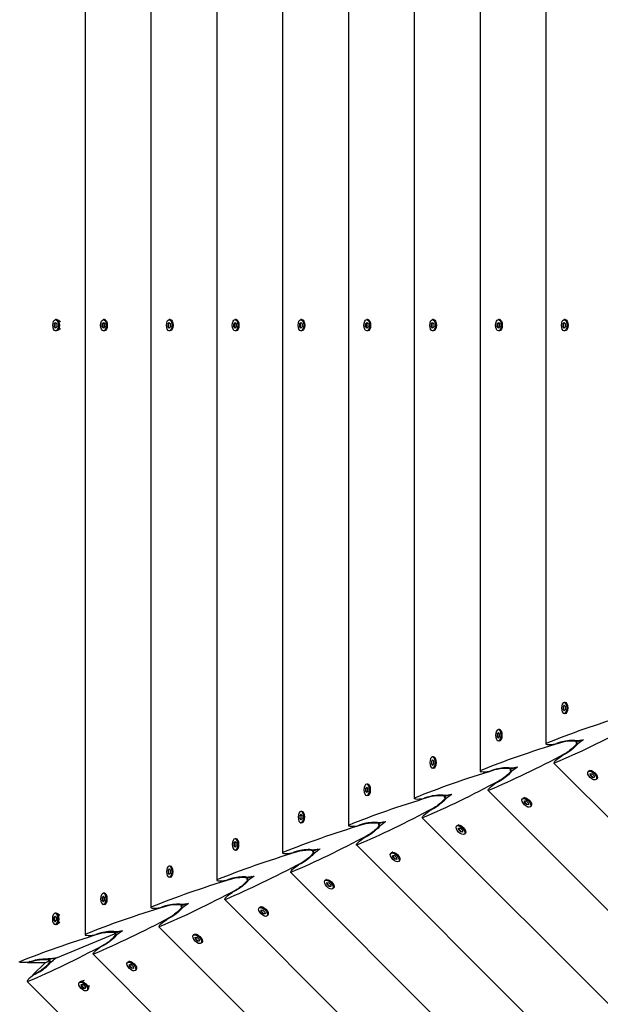
# Model space of a CAD drawing. Units: millimetres. Extents: x -11139 to 14562, y -11456 to 6364.
# Drawn here: x -2597 to -2117, y -4476 to -3663 of the extents above; entities that cross this region are included whole.
import ezdxf

# ---------------------------------------------------------------- set-up
doc = ezdxf.new("R2010")
doc.units = ezdxf.units.MM
doc.header["$LTSCALE"] = 20
doc.layers.add('2d', color=230, linetype='Continuous')
doc.layers.add('AS-Free_Space_Hatch', color=31, linetype='Continuous')

msp = doc.modelspace()

# ---------------------------------------------------------------- hatches: boundary and pattern name
at = {"layer": 'AS-Free_Space_Hatch'}
h = msp.add_hatch(dxfattribs=at)
h.set_pattern_fill('ANSI31', color=256, scale=100)
h.set_pattern_definition([(187.5045, (-6093.53, -6656.65), (41.4667, -314.7805), [])])
edge = h.paths.add_edge_path()
edge.add_arc((-3389.14, -2061.33), 500, 0, 360)
edge = h.paths.add_edge_path()
edge.add_arc((2811.5, -1270), 500, 0, 360)
edge = h.paths.add_edge_path()
edge.add_line((5521.04, -4269.02), (4315.41, -2141.24))
edge.add_line((4315.41, -2141.24), (5185.45, -1648.26))
edge.add_line((5185.45, -1648.26), (6055.49, -1155.28))
edge.add_line((6055.49, -1155.28), (7261.12, -3283.06))
edge.add_arc((6391.08, -3776.04), 1000, 0, 29.53663, ccw=False)
edge.add_arc((6391.08, -3776.04), 1000, -150.46337, 0, ccw=False)
edge = h.paths.add_edge_path()
edge.add_line((11989.07, -3997.86), (9990.06, -2845.2))
edge.add_line((9990.06, -2845.2), (10990.7, -1112.05))
edge.add_line((10990.7, -1112.05), (12988.6, -2265.54))
edge.add_arc((12488.6, -3131.56), 1000, 0, 60, ccw=False)
edge.add_arc((12488.6, -3131.56), 1000, 240.03146, 360, ccw=False)
edge = h.paths.add_edge_path()
edge.add_line((-6093.53, -6656.65), (-7310.93, -8243.45))
edge.add_line((-7310.93, -8243.45), (-9695.62, -6413.91))
edge.add_arc((-9086.92, -5620.51), 1000, 180, 232.50449, ccw=False)
edge.add_arc((-9086.92, -5620.51), 1000, 52.50449, 180, ccw=False)
edge.add_line((-8478.22, -4827.11), (-6093.53, -6656.65))

# ---------------------------------------------------------------- linework, layer by layer
at = {"layer": '2d'}
for p, q in [((-2542.72, -3412.22), (-2542.72, -4418.71)), ((-2488.35, -3434.74), (-2488.34, -4396.19)), ((-2433.97, -3457.27), (-2433.97, -4373.67)), ((-2379.6, -3479.79), (-2379.59, -4351.14)), ((-2325.22, -3502.31), (-2325.22, -4328.62)), ((-2270.85, -3524.83), (-2270.84, -4306.1)), ((-2216.47, -3547.36), (-2216.47, -4283.57)), ((-2162.1, -3569.88), (-2162.09, -4261.05)), ((-2568.11, -3914.3), (-2567.11, -3913.14)), ((-2568.11, -3916.63), (-2568.11, -3914.3)), ((-2568.11, -3914.3), (-2567.67, -3914.3)), ((-2567.11, -3917.79), (-2568.11, -3916.63)), ((-2568.11, -3916.63), (-2567.67, -3916.63)), ((-2566.89, -3913.4), (-2567.67, -3914.3)), ((-2567.67, -3914.3), (-2567.67, -3916.63)), ((-2567.67, -3916.63), (-2566.89, -3917.54)), ((-2566.24, -3910.82), (-2567.11, -3910.82)), ((-2567.11, -3913.14), (-2566.11, -3914.3)), ((-2566.11, -3916.63), (-2567.11, -3917.79)), ((-2566.11, -3914.3), (-2566.11, -3916.63)), ((-2563.12, -3912.61), (-2565.53, -3911.04)), ((-2563.12, -3918.32), (-2565.53, -3919.89)), ((-2528.59, -3914.3), (-2527.59, -3913.14)), ((-2528.59, -3916.63), (-2528.59, -3914.3)), ((-2528.59, -3916.63), (-2528.59, -3914.3)), ((-2528.59, -3914.3), (-2528.15, -3914.3)), ((-2527.59, -3917.79), (-2528.59, -3916.63)), ((-2528.59, -3916.63), (-2528.15, -3916.63)), ((-2527.37, -3913.4), (-2528.15, -3914.3)), ((-2528.15, -3914.3), (-2528.15, -3916.63)), ((-2528.15, -3916.63), (-2527.37, -3917.54)), ((-2526.72, -3910.82), (-2527.59, -3910.82)), ((-2527.59, -3913.14), (-2526.59, -3914.3)), ((-2526.59, -3916.63), (-2527.59, -3917.79)), ((-2526.59, -3914.3), (-2526.59, -3916.63)), ((-2525.65, -3911.28), (-2526.02, -3911.04)), ((-2474.21, -3914.3), (-2473.22, -3913.14)), ((-2474.21, -3916.63), (-2474.21, -3914.3)), ((-2474.21, -3914.3), (-2473.78, -3914.3)), ((-2473.22, -3917.79), (-2474.21, -3916.63)), ((-2474.21, -3916.63), (-2473.78, -3916.63)), ((-2473, -3913.39), (-2473.78, -3914.3)), ((-2473.78, -3914.3), (-2473.78, -3916.63)), ((-2473.78, -3916.63), (-2473, -3917.54)), ((-2472.35, -3910.82), (-2473.22, -3910.82)), ((-2473.22, -3913.14), (-2472.22, -3914.3)), ((-2472.22, -3916.63), (-2473.22, -3917.79)), ((-2472.22, -3914.3), (-2472.22, -3916.63)), ((-2471.28, -3911.28), (-2471.64, -3911.04)), ((-2419.84, -3914.3), (-2418.84, -3913.14)), ((-2419.84, -3916.63), (-2419.84, -3914.3)), ((-2419.84, -3914.3), (-2419.4, -3914.3)), ((-2419.84, -3916.63), (-2419.4, -3916.63)), ((-2418.84, -3917.79), (-2419.84, -3916.63)), ((-2418.62, -3913.39), (-2419.4, -3914.3)), ((-2419.4, -3914.3), (-2419.4, -3916.63)), ((-2419.4, -3916.63), (-2418.62, -3917.54)), ((-2417.97, -3910.82), (-2418.84, -3910.82)), ((-2418.84, -3913.14), (-2417.84, -3914.3)), ((-2417.84, -3916.63), (-2418.84, -3917.79)), ((-2417.84, -3914.3), (-2417.84, -3916.63)), ((-2416.9, -3911.28), (-2417.27, -3911.04)), ((-2365.46, -3914.3), (-2364.47, -3913.14)), ((-2365.46, -3916.63), (-2365.46, -3914.3)), ((-2365.46, -3914.3), (-2365.03, -3914.3)), ((-2364.47, -3917.79), (-2365.46, -3916.63)), ((-2365.46, -3916.63), (-2365.03, -3916.63)), ((-2364.25, -3913.39), (-2365.03, -3914.3)), ((-2365.03, -3914.3), (-2365.03, -3916.63)), ((-2365.03, -3916.63), (-2364.25, -3917.54)), ((-2363.6, -3910.82), (-2364.47, -3910.82)), ((-2364.47, -3913.14), (-2363.47, -3914.3)), ((-2363.47, -3916.63), (-2364.47, -3917.79)), ((-2363.47, -3914.3), (-2363.47, -3916.63)), ((-2362.53, -3911.28), (-2362.89, -3911.04)), ((-2311.09, -3914.3), (-2310.09, -3913.14)), ((-2311.09, -3916.63), (-2311.09, -3914.3)), ((-2311.09, -3914.3), (-2310.65, -3914.3)), ((-2311.09, -3914.3), (-2310.65, -3914.3)), ((-2310.09, -3917.79), (-2311.09, -3916.63)), ((-2311.09, -3916.63), (-2310.65, -3916.63)), ((-2309.87, -3913.39), (-2310.65, -3914.3)), ((-2310.65, -3914.3), (-2310.65, -3916.63)), ((-2310.65, -3916.63), (-2309.87, -3917.54)), ((-2309.22, -3910.82), (-2310.09, -3910.82)), ((-2309.22, -3910.82), (-2310.09, -3910.82)), ((-2310.09, -3913.14), (-2309.09, -3914.3)), ((-2309.09, -3916.63), (-2310.09, -3917.79)), ((-2309.09, -3914.3), (-2309.09, -3916.63)), ((-2308.15, -3911.28), (-2308.52, -3911.04)), ((-2256.71, -3914.3), (-2255.71, -3913.14)), ((-2256.71, -3916.63), (-2256.71, -3914.3)), ((-2256.71, -3914.3), (-2256.28, -3914.3)), ((-2255.71, -3917.79), (-2256.71, -3916.63)), ((-2256.71, -3916.63), (-2256.28, -3916.63)), ((-2255.5, -3913.39), (-2256.28, -3914.3)), ((-2256.28, -3914.3), (-2256.28, -3916.63)), ((-2256.28, -3916.63), (-2255.5, -3917.54)), ((-2254.85, -3910.82), (-2255.71, -3910.82)), ((-2255.71, -3913.14), (-2254.72, -3914.3)), ((-2254.72, -3916.63), (-2255.71, -3917.79)), ((-2254.72, -3914.3), (-2254.72, -3916.63)), ((-2253.78, -3911.28), (-2254.14, -3911.04)), ((-2202.34, -3914.3), (-2201.34, -3913.14)), ((-2202.34, -3916.63), (-2202.34, -3914.3)), ((-2202.34, -3914.3), (-2201.9, -3914.3)), ((-2201.34, -3917.79), (-2202.34, -3916.63)), ((-2202.34, -3916.63), (-2201.9, -3916.63)), ((-2201.12, -3913.39), (-2201.9, -3914.3)), ((-2201.9, -3914.3), (-2201.9, -3916.63)), ((-2201.9, -3916.63), (-2201.12, -3917.54)), ((-2200.47, -3910.81), (-2201.34, -3910.81)), ((-2201.34, -3913.14), (-2200.34, -3914.3)), ((-2200.34, -3916.63), (-2201.34, -3917.79)), ((-2200.34, -3914.3), (-2200.34, -3916.63)), ((-2199.4, -3911.28), (-2199.77, -3911.04)), ((-2147.96, -3914.3), (-2146.96, -3913.14)), ((-2147.96, -3916.63), (-2147.96, -3914.3)), ((-2147.96, -3914.3), (-2147.53, -3914.3)), ((-2146.96, -3917.79), (-2147.96, -3916.63)), ((-2147.96, -3916.63), (-2147.53, -3916.63)), ((-2146.75, -3913.39), (-2147.53, -3914.3)), ((-2147.53, -3914.3), (-2147.53, -3916.63)), ((-2147.53, -3916.63), (-2146.75, -3917.54)), ((-2146.1, -3910.81), (-2146.96, -3910.81)), ((-2146.96, -3913.14), (-2145.97, -3914.3)), ((-2145.97, -3916.63), (-2146.96, -3917.79)), ((-2145.97, -3914.3), (-2145.97, -3916.63)), ((-2145.03, -3911.27), (-2145.39, -3911.04)), ((-2566.24, -3920.12), (-2567.11, -3920.12)), ((-2526.72, -3920.12), (-2527.59, -3920.12)), ((-2525.65, -3919.66), (-2526.02, -3919.89)), ((-2472.35, -3920.12), (-2473.22, -3920.12)), ((-2471.28, -3919.66), (-2471.64, -3919.89)), ((-2417.97, -3920.12), (-2418.84, -3920.12)), ((-2416.9, -3919.66), (-2417.27, -3919.89)), ((-2363.6, -3920.12), (-2364.47, -3920.12)), ((-2362.53, -3919.66), (-2362.89, -3919.89)), ((-2309.22, -3920.12), (-2310.09, -3920.12)), ((-2308.15, -3919.66), (-2308.52, -3919.89)), ((-2254.85, -3920.12), (-2255.71, -3920.12)), ((-2253.78, -3919.65), (-2254.14, -3919.89)), ((-2200.47, -3920.11), (-2201.34, -3920.11)), ((-2199.4, -3919.65), (-2199.77, -3919.89)), ((-2146.1, -3920.11), (-2146.96, -3920.11)), ((-2145.03, -3919.65), (-2145.39, -3919.89)), ((-2146.09, -4226.81), (-2146.96, -4226.81)), ((-2145.02, -4227.27), (-2145.39, -4227.03)), ((-2146.96, -4229.13), (-2147.96, -4230.29)), ((-2147.96, -4230.29), (-2147.96, -4232.62)), ((-2147.96, -4230.29), (-2147.53, -4230.29)), ((-2147.96, -4232.62), (-2146.96, -4233.78)), ((-2147.96, -4232.62), (-2147.53, -4232.62)), ((-2147.53, -4230.29), (-2146.75, -4229.39)), ((-2147.53, -4232.62), (-2147.53, -4230.29)), ((-2146.75, -4233.53), (-2147.53, -4232.62)), ((-2145.97, -4230.29), (-2146.96, -4229.13)), ((-2146.96, -4233.78), (-2145.97, -4232.62)), ((-2145.97, -4232.62), (-2145.97, -4230.29)), ((-2146.09, -4236.11), (-2146.96, -4236.11)), ((-2145.02, -4235.65), (-2145.39, -4235.88)), ((-2201.34, -4251.66), (-2202.33, -4252.82)), ((-2200.47, -4249.33), (-2201.34, -4249.33)), ((-2200.34, -4252.82), (-2201.34, -4251.66)), ((-2199.4, -4249.79), (-2199.76, -4249.55)), ((-2202.33, -4252.82), (-2202.33, -4255.14)), ((-2202.33, -4252.82), (-2201.9, -4252.82)), ((-2202.33, -4255.14), (-2201.34, -4256.31)), ((-2202.33, -4255.14), (-2201.9, -4255.14)), ((-2201.9, -4252.82), (-2201.12, -4251.91)), ((-2201.9, -4255.14), (-2201.9, -4252.82)), ((-2201.12, -4256.05), (-2201.9, -4255.14)), ((-2201.34, -4256.31), (-2200.34, -4255.14)), ((-2200.47, -4258.63), (-2201.34, -4258.63)), ((-2200.34, -4255.14), (-2200.34, -4252.82)), ((-2199.4, -4258.17), (-2199.76, -4258.41)), ((-2149.93, -4259.67), (-2153.24, -4260.72)), ((-2133.1, -4258.01), (-2136.91, -4259.59)), ((-2136.91, -4258.38), (-2136.91, -4259.64)), ((-2135.8, -4261.07), (-2136.68, -4260.19)), ((-2255.71, -4274.18), (-2256.71, -4275.34)), ((-2256.71, -4275.34), (-2256.71, -4277.67)), ((-2256.71, -4275.34), (-2256.28, -4275.34)), ((-2256.28, -4275.34), (-2255.5, -4274.43)), ((-2256.28, -4277.67), (-2256.28, -4275.34)), ((-2254.84, -4271.85), (-2255.71, -4271.85)), ((-2254.72, -4275.34), (-2255.71, -4274.18)), ((-2254.72, -4277.67), (-2254.72, -4275.34)), ((-2253.77, -4272.31), (-2254.14, -4272.08)), ((-2145.92, -4269.37), (-2149, -4270.97)), ((-2256.71, -4277.67), (-2255.71, -4278.83)), ((-2256.71, -4277.67), (-2256.28, -4277.67)), ((-2255.5, -4278.58), (-2256.28, -4277.67)), ((-2255.71, -4278.83), (-2254.72, -4277.67)), ((-2254.84, -4281.15), (-2255.71, -4281.15)), ((-2253.77, -4280.69), (-2254.14, -4280.93)), ((-2204.31, -4282.2), (-2207.62, -4283.24)), ((-2187.48, -4280.53), (-2191.28, -4282.11)), ((-2191.28, -4280.91), (-2191.28, -4282.16)), ((-2190.17, -4283.6), (-2191.06, -4282.71)), ((-1667.33, -4765.16), (-2155.49, -4277)), ((-2126.54, -4283.32), (-2127.15, -4283.93)), ((-2125.46, -4282.89), (-2125.88, -4282.98)), ((-2200.29, -4291.89), (-2203.37, -4293.49)), ((-2125.51, -4285.58), (-2123.98, -4285.7)), ((-2125.39, -4287.11), (-2125.51, -4285.58)), ((-2125.39, -4287.11), (-2125.08, -4286.8)), ((-2123.75, -4288.75), (-2125.39, -4287.11)), ((-2125.18, -4285.6), (-2125.08, -4286.8)), ((-2125.08, -4286.8), (-2123.44, -4288.44)), ((-2123.98, -4285.7), (-2122.34, -4287.34)), ((-2123.75, -4288.75), (-2123.44, -4288.44)), ((-2122.22, -4288.87), (-2123.75, -4288.75)), ((-2123.44, -4288.44), (-2122.25, -4288.53)), ((-2122.34, -4287.34), (-2122.22, -4288.87)), ((-2119.96, -4289.9), (-2120.58, -4290.51)), ((-2119.53, -4288.81), (-2119.62, -4289.24)), ((-2310.09, -4296.7), (-2311.08, -4297.86)), ((-2311.08, -4297.86), (-2311.08, -4300.19)), ((-2311.08, -4297.86), (-2310.65, -4297.86)), ((-2311.08, -4300.19), (-2310.09, -4301.35)), ((-2311.08, -4300.19), (-2310.65, -4300.19)), ((-2310.65, -4297.86), (-2309.87, -4296.96)), ((-2310.65, -4300.19), (-2310.65, -4297.86)), ((-2309.87, -4301.1), (-2310.65, -4300.19)), ((-2309.22, -4294.38), (-2310.09, -4294.38)), ((-2309.09, -4297.86), (-2310.09, -4296.7)), ((-2310.09, -4301.35), (-2309.09, -4300.19)), ((-2309.09, -4300.19), (-2309.09, -4297.86)), ((-2308.15, -4294.84), (-2308.51, -4294.6)), ((-1689.83, -4819.56), (-2209.86, -4299.52)), ((-2309.22, -4303.68), (-2310.09, -4303.68)), ((-2308.15, -4303.22), (-2308.51, -4303.45)), ((-2258.68, -4304.72), (-2261.99, -4305.77)), ((-2241.85, -4303.06), (-2245.66, -4304.63)), ((-2245.66, -4303.43), (-2245.66, -4304.68)), ((-2244.55, -4306.12), (-2245.43, -4305.23)), ((-2180.91, -4305.84), (-2181.53, -4306.46)), ((-2179.83, -4305.41), (-2180.26, -4305.5)), ((-2179.88, -4308.1), (-2178.36, -4308.22)), ((-2179.77, -4309.63), (-2179.88, -4308.1)), ((-2179.55, -4308.13), (-2179.46, -4309.32)), ((-2178.36, -4308.22), (-2176.71, -4309.86)), ((-2363.59, -4316.9), (-2364.46, -4316.9)), ((-2254.67, -4314.42), (-2257.75, -4316.02)), ((-2179.77, -4309.63), (-2179.46, -4309.32)), ((-2178.12, -4311.27), (-2179.77, -4309.63)), ((-2179.46, -4309.32), (-2177.81, -4310.97)), ((-2178.12, -4311.27), (-2177.81, -4310.97)), ((-2176.59, -4311.39), (-2178.12, -4311.27)), ((-2177.81, -4310.97), (-2176.62, -4311.06)), ((-2176.71, -4309.86), (-2176.59, -4311.39)), ((-2174.34, -4312.42), (-2174.95, -4313.03)), ((-2173.91, -4311.34), (-2174, -4311.76)), ((-2364.46, -4319.23), (-2365.46, -4320.39)), ((-2365.46, -4320.39), (-2365.46, -4322.71)), ((-2365.46, -4320.39), (-2365.03, -4320.39)), ((-2365.46, -4322.71), (-2364.46, -4323.88)), ((-2365.46, -4322.71), (-2365.03, -4322.71)), ((-2365.03, -4320.39), (-2364.25, -4319.48)), ((-2365.03, -4322.71), (-2365.03, -4320.39)), ((-2364.25, -4323.62), (-2365.03, -4322.71)), ((-2363.47, -4320.39), (-2364.46, -4319.23)), ((-2364.46, -4323.88), (-2363.47, -4322.71)), ((-2363.47, -4322.71), (-2363.47, -4320.39)), ((-2362.52, -4317.36), (-2362.89, -4317.12)), ((-1712.33, -4873.95), (-2264.24, -4322.04)), ((-2363.59, -4326.2), (-2364.46, -4326.2)), ((-2362.52, -4325.74), (-2362.89, -4325.98)), ((-2313.06, -4327.24), (-2316.37, -4328.29)), ((-2296.23, -4325.58), (-2300.03, -4327.16)), ((-2300.03, -4325.95), (-2300.03, -4327.21)), ((-2298.92, -4328.64), (-2299.81, -4327.76)), ((-2235.29, -4328.37), (-2235.9, -4328.98)), ((-2234.21, -4327.94), (-2234.63, -4328.03)), ((-2234.26, -4330.62), (-2232.73, -4330.74)), ((-2234.14, -4332.15), (-2234.26, -4330.62)), ((-2234.14, -4332.15), (-2233.83, -4331.84)), ((-2232.5, -4333.8), (-2234.14, -4332.15)), ((-2233.93, -4330.65), (-2233.83, -4331.84)), ((-2233.83, -4331.84), (-2232.19, -4333.49)), ((-2232.73, -4330.74), (-2231.09, -4332.39)), ((-2231.09, -4332.39), (-2230.97, -4333.91)), ((-2417.97, -4339.42), (-2418.84, -4339.42)), ((-2416.9, -4339.88), (-2417.26, -4339.65)), ((-2309.04, -4336.94), (-2312.12, -4338.54)), ((-2232.5, -4333.8), (-2232.19, -4333.49)), ((-2230.97, -4333.91), (-2232.5, -4333.8)), ((-2232.19, -4333.49), (-2231, -4333.58)), ((-2228.71, -4334.94), (-2229.33, -4335.56)), ((-2228.28, -4333.86), (-2228.37, -4334.29)), ((-2418.84, -4341.75), (-2419.83, -4342.91)), ((-2419.83, -4342.91), (-2419.83, -4345.24)), ((-2419.83, -4342.91), (-2419.4, -4342.91)), ((-2419.83, -4345.24), (-2418.84, -4346.4)), ((-2419.83, -4345.24), (-2419.4, -4345.24)), ((-2419.4, -4342.91), (-2418.62, -4342)), ((-2419.4, -4345.24), (-2419.4, -4342.91)), ((-2418.62, -4346.15), (-2419.4, -4345.24)), ((-2417.84, -4342.91), (-2418.84, -4341.75)), ((-2418.84, -4346.4), (-2417.84, -4345.24)), ((-2417.97, -4348.72), (-2418.84, -4348.72)), ((-2417.84, -4345.24), (-2417.84, -4342.91)), ((-2416.9, -4348.26), (-2417.26, -4348.5)), ((-2350.61, -4348.11), (-2354.41, -4349.68)), ((-2354.41, -4348.48), (-2354.41, -4349.73)), ((-1734.83, -4928.35), (-2318.61, -4344.56)), ((-2367.43, -4349.77), (-2370.74, -4350.81)), ((-2353.3, -4351.17), (-2354.18, -4350.28)), ((-2289.66, -4350.89), (-2290.28, -4351.5)), ((-2288.58, -4350.46), (-2289.01, -4350.55)), ((-2288.63, -4353.15), (-2287.11, -4353.26)), ((-2288.52, -4354.67), (-2288.63, -4353.15)), ((-2288.52, -4354.67), (-2288.21, -4354.37)), ((-2286.87, -4356.32), (-2288.52, -4354.67)), ((-2288.3, -4353.17), (-2288.21, -4354.37)), ((-2288.21, -4354.37), (-2286.56, -4356.01)), ((-2287.11, -4353.26), (-2285.46, -4354.91)), ((-2286.87, -4356.32), (-2286.56, -4356.01)), ((-2285.34, -4356.44), (-2286.87, -4356.32)), ((-2286.56, -4356.01), (-2285.37, -4356.1)), ((-2285.46, -4354.91), (-2285.34, -4356.44)), ((-2283.09, -4357.46), (-2283.7, -4358.08)), ((-2282.66, -4356.38), (-2282.75, -4356.81)), ((-2473.21, -4364.27), (-2474.21, -4365.43)), ((-2474.21, -4365.43), (-2474.21, -4367.76)), ((-2474.21, -4365.43), (-2473.78, -4365.43)), ((-2473.78, -4365.43), (-2473, -4364.52)), ((-2473.78, -4367.76), (-2473.78, -4365.43)), ((-2472.34, -4361.95), (-2473.21, -4361.95)), ((-2472.22, -4365.43), (-2473.21, -4364.27)), ((-2472.22, -4367.76), (-2472.22, -4365.43)), ((-2471.27, -4362.41), (-2471.64, -4362.17)), ((-2363.42, -4359.46), (-2366.5, -4361.06)), ((-2474.21, -4367.76), (-2473.21, -4368.92)), ((-2474.21, -4367.76), (-2473.78, -4367.76)), ((-2473, -4368.67), (-2473.78, -4367.76)), ((-2473.21, -4368.92), (-2472.22, -4367.76)), ((-2472.34, -4371.25), (-2473.21, -4371.25)), ((-2471.27, -4370.79), (-2471.64, -4371.02)), ((-2421.81, -4372.29), (-2425.12, -4373.34)), ((-2404.98, -4370.63), (-2408.78, -4372.2)), ((-2408.78, -4371), (-2408.78, -4372.25)), ((-2407.67, -4373.69), (-2408.56, -4372.8)), ((-1757.33, -4982.75), (-2372.99, -4367.09)), ((-2344.04, -4373.41), (-2344.65, -4374.03)), ((-2342.96, -4372.98), (-2343.38, -4373.07)), ((-2343.01, -4375.67), (-2341.48, -4375.79)), ((-2342.89, -4377.2), (-2343.01, -4375.67)), ((-2342.89, -4377.2), (-2342.58, -4376.89)), ((-2341.25, -4378.84), (-2342.89, -4377.2)), ((-2342.68, -4375.7), (-2342.58, -4376.89)), ((-2342.58, -4376.89), (-2340.94, -4378.53)), ((-2341.48, -4375.79), (-2339.84, -4377.43)), ((-2341.25, -4378.84), (-2340.94, -4378.53)), ((-2339.72, -4378.96), (-2341.25, -4378.84)), ((-2340.94, -4378.53), (-2339.75, -4378.63)), ((-2339.84, -4377.43), (-2339.72, -4378.96)), ((-2337.46, -4379.99), (-2338.08, -4380.6)), ((-2337.03, -4378.91), (-2337.12, -4379.33)), ((-2527.59, -4386.79), (-2528.58, -4387.96)), ((-2528.58, -4387.96), (-2528.58, -4390.28)), ((-2528.58, -4387.96), (-2528.15, -4387.96)), ((-2528.15, -4387.96), (-2527.37, -4387.05)), ((-2528.15, -4390.28), (-2528.15, -4387.96)), ((-2526.72, -4384.47), (-2527.59, -4384.47)), ((-2526.59, -4387.96), (-2527.59, -4386.79)), ((-2526.59, -4390.28), (-2526.59, -4387.96)), ((-2525.65, -4384.93), (-2526.01, -4384.69)), ((-1779.83, -5037.14), (-2427.36, -4389.61)), ((-2417.79, -4381.99), (-2420.87, -4383.59)), ((-2528.58, -4390.28), (-2527.59, -4391.44)), ((-2528.58, -4390.28), (-2528.15, -4390.28)), ((-2527.37, -4391.19), (-2528.15, -4390.28)), ((-2527.59, -4391.44), (-2526.59, -4390.28)), ((-2526.72, -4393.77), (-2527.59, -4393.77)), ((-2525.65, -4393.31), (-2526.01, -4393.55)), ((-2476.18, -4394.81), (-2479.49, -4395.86)), ((-2459.36, -4393.15), (-2463.16, -4394.73)), ((-2463.16, -4393.52), (-2463.16, -4394.78)), ((-2462.05, -4396.21), (-2462.93, -4395.32)), ((-2398.41, -4395.93), (-2399.03, -4396.55)), ((-2397.33, -4395.5), (-2397.76, -4395.59)), ((-2397.38, -4398.19), (-2395.86, -4398.31)), ((-2397.27, -4399.72), (-2397.38, -4398.19)), ((-2397.05, -4398.22), (-2396.96, -4399.41)), ((-2567.42, -4403.27), (-2568.42, -4404.43)), ((-2568.42, -4404.43), (-2568.42, -4406.76)), ((-2568.42, -4404.43), (-2567.98, -4404.43)), ((-2567.98, -4404.43), (-2567.2, -4403.52)), ((-2567.98, -4406.76), (-2567.98, -4404.43)), ((-2566.55, -4400.94), (-2567.42, -4400.94)), ((-2566.42, -4404.43), (-2567.42, -4403.27)), ((-2566.42, -4406.76), (-2566.42, -4404.43)), ((-2563.48, -4402.7), (-2565.85, -4401.17)), ((-2472.17, -4404.51), (-2475.25, -4406.11)), ((-2397.27, -4399.72), (-2396.96, -4399.41)), ((-2395.62, -4401.36), (-2397.27, -4399.72)), ((-2396.96, -4399.41), (-2395.31, -4401.06)), ((-2395.86, -4398.31), (-2394.21, -4399.95)), ((-2395.62, -4401.36), (-2395.31, -4401.06)), ((-2394.1, -4401.48), (-2395.62, -4401.36)), ((-2395.31, -4401.06), (-2394.12, -4401.15)), ((-2394.21, -4399.95), (-2394.1, -4401.48)), ((-2391.84, -4402.51), (-2392.45, -4403.13)), ((-2391.41, -4401.43), (-2391.5, -4401.85)), ((-2568.42, -4406.76), (-2567.42, -4407.92)), ((-2568.42, -4406.76), (-2567.98, -4406.76)), ((-2567.2, -4407.67), (-2567.98, -4406.76)), ((-2567.42, -4407.92), (-2566.42, -4406.76)), ((-2566.55, -4410.24), (-2567.42, -4410.24)), ((-2563.48, -4408.48), (-2565.85, -4410.02)), ((-1802.33, -5091.54), (-2481.74, -4412.13)), ((-2565.58, -4437.52), (-2518.53, -4418.03)), ((-2530.56, -4417.34), (-2533.87, -4418.38)), ((-2513.74, -4415.68), (-2517.55, -4417.25)), ((-2517.55, -4416.05), (-2517.55, -4417.27)), ((-2517.55, -4417.25), (-2517.55, -4417.25)), ((-2516.43, -4418.74), (-2517.3, -4417.88)), ((-2452.79, -4418.46), (-2453.4, -4419.07)), ((-2451.71, -4418.03), (-2452.13, -4418.12)), ((-2451.76, -4420.72), (-2450.23, -4420.83)), ((-2451.64, -4422.24), (-2451.76, -4420.72)), ((-2451.64, -4422.24), (-2451.33, -4421.94)), ((-2450, -4423.89), (-2451.64, -4422.24)), ((-2451.43, -4420.74), (-2451.33, -4421.94)), ((-2451.33, -4421.94), (-2449.69, -4423.58)), ((-2450.23, -4420.83), (-2448.59, -4422.48)), ((-2448.59, -4422.48), (-2448.47, -4424)), ((-2526.54, -4427.03), (-2529.62, -4428.63)), ((-2450, -4423.89), (-2449.69, -4423.58)), ((-2448.47, -4424), (-2450, -4423.89)), ((-2449.69, -4423.58), (-2448.5, -4423.67)), ((-2446.21, -4425.03), (-2446.83, -4425.65)), ((-2445.78, -4423.95), (-2445.87, -4424.38)), ((-2571.93, -4438.54), (-2571.93, -4439.8)), ((-1824.83, -5145.94), (-2536.11, -4434.66)), ((-2575.79, -4441.75), (-2589.93, -4441.75)), ((-2588.26, -4440.88), (-2584.95, -4439.83)), ((-2575.79, -4441.75), (-2585.79, -4451.75)), ((-2575.79, -4441.75), (-2572.91, -4440.56)), ((-2575.79, -4441.75), (-2572.91, -4440.56)), ((-2570.79, -4441.29), (-2571.68, -4440.4)), ((-2507.16, -4440.98), (-2507.78, -4441.59)), ((-2506.08, -4440.55), (-2506.51, -4440.64)), ((-2506.13, -4443.24), (-2504.61, -4443.36)), ((-2506.02, -4444.77), (-2506.13, -4443.24)), ((-2506.02, -4444.77), (-2505.71, -4444.46)), ((-2504.37, -4446.41), (-2506.02, -4444.77)), ((-2505.8, -4443.26), (-2505.71, -4444.46)), ((-2505.71, -4444.46), (-2504.07, -4446.1)), ((-2504.61, -4443.36), (-2502.96, -4445)), ((-2504.37, -4446.41), (-2504.07, -4446.1)), ((-2502.85, -4446.53), (-2504.37, -4446.41)), ((-2504.07, -4446.1), (-2502.87, -4446.19)), ((-2502.96, -4445), (-2502.85, -4446.53)), ((-2500.16, -4446.47), (-2500.25, -4446.9)), ((-2583.99, -4451.19), (-2580.91, -4449.58)), ((-2500.59, -4447.56), (-2501.2, -4448.17)), ((-1847.3, -5200.34), (-2590.48, -4457.21)), ((-2546.98, -4457.5), (-2547.59, -4458.11)), ((-2543.56, -4456.57), (-2546.32, -4457.16)), ((-2545.95, -4459.76), (-2544.42, -4459.87)), ((-2545.83, -4461.28), (-2545.95, -4459.76)), ((-2545.83, -4461.28), (-2545.52, -4460.98)), ((-2544.19, -4462.93), (-2545.83, -4461.28)), ((-2545.62, -4459.78), (-2545.52, -4460.98)), ((-2545.52, -4460.98), (-2543.88, -4462.62)), ((-2544.42, -4459.87), (-2542.78, -4461.52)), ((-2544.19, -4462.93), (-2543.88, -4462.62)), ((-2542.66, -4463.04), (-2544.19, -4462.93)), ((-2543.88, -4462.62), (-2542.69, -4462.71)), ((-2542.78, -4461.52), (-2542.66, -4463.04)), ((-2539.48, -4460.66), (-2540.06, -4463.42)), ((-2540.4, -4464.07), (-2541.02, -4464.69))]:
    msp.add_line(p, q, dxfattribs=at)
at = {"layer": '2d', "extrusion": (0, 0, -1)}
for centre, major_axis, ratio, start_param, end_param in [((-2567.11, -3915.47), (0, 4.65), 0.495219, -1.570796, 1.570796), ((-2567.11, -3915.47), (0, -4.65), 0.495219, -1.570796, 1.570796), ((-2566.24, -3915.47), (0, 4.65), 0.495219, 0, 1.570796), ((-2566.24, -3915.47), (0, -4.65), 0.495219, -1.570796, 0), ((-2527.59, -3915.47), (0, 4.65), 0.495219, -1.570796, 1.570796), ((-2527.59, -3915.47), (0, 4.65), 0.495219, -1.570796, 1.570796), ((-2527.59, -3915.47), (0, -4.65), 0.495219, -1.570796, 1.570796), ((-2527.59, -3915.47), (0, -4.65), 0.495219, -1.570796, 1.570796), ((-2526.72, -3915.47), (0, 4.65), 0.495219, 0, 1.570796), ((-2526.72, -3915.47), (0, 4.65), 0.495219, 0, 1.570796), ((-2526.72, -3915.47), (0, -4.65), 0.495219, -1.570796, 0), ((-2526.72, -3915.47), (0, -4.65), 0.495219, -1.570796, 0), ((-2473.22, -3915.47), (0, 4.65), 0.495219, -1.570796, 1.570796), ((-2473.22, -3915.47), (0, -4.65), 0.495219, -1.570796, 1.570796), ((-2472.35, -3915.47), (0, 4.65), 0.495219, 0, 1.570796), ((-2472.35, -3915.47), (0, -4.65), 0.495219, -1.570796, 0), ((-2418.84, -3915.47), (0, 4.65), 0.495219, -1.570796, 1.570796), ((-2418.84, -3915.47), (0, -4.65), 0.495219, -1.570796, 1.570796), ((-2417.97, -3915.47), (0, 4.65), 0.495219, 0, 1.570796), ((-2417.97, -3915.47), (0, -4.65), 0.495219, -1.570796, 0), ((-2364.47, -3915.47), (0, 4.65), 0.495219, -1.570796, 1.570796), ((-2364.47, -3915.47), (0, -4.65), 0.495219, -1.570796, 1.570796), ((-2363.6, -3915.47), (0, 4.65), 0.495219, 0, 1.570796), ((-2363.6, -3915.47), (0, -4.65), 0.495219, -1.570796, 0), ((-2310.09, -3915.47), (0, 4.65), 0.495219, -1.570796, 1.570796), ((-2310.09, -3915.47), (0, -4.65), 0.495219, -1.570796, 1.570796), ((-2309.22, -3915.47), (0, 4.65), 0.495219, 0, 1.570796), ((-2309.22, -3915.47), (0, -4.65), 0.495219, -1.570796, 0), ((-2255.71, -3915.47), (0, 4.65), 0.495219, -1.570796, 1.570796), ((-2255.71, -3915.47), (0, -4.65), 0.495219, -1.570796, 1.570796), ((-2254.85, -3915.47), (0, 4.65), 0.495219, 0, 1.570796), ((-2254.85, -3915.47), (0, -4.65), 0.495219, -1.570796, 0), ((-2201.34, -3915.46), (0, 4.65), 0.495219, -1.570796, 1.570796), ((-2201.34, -3915.46), (0, -4.65), 0.495219, -1.570796, 1.570796), ((-2200.47, -3915.46), (0, 4.65), 0.495219, 0, 1.570796), ((-2200.47, -3915.46), (0, -4.65), 0.495219, -1.570796, 0), ((-2146.96, -3915.46), (0, 4.65), 0.495219, -1.570796, 1.570796), ((-2146.96, -3915.46), (0, -4.65), 0.495219, -1.570796, 1.570796), ((-2146.1, -3915.46), (0, 4.65), 0.495219, 0, 1.570796), ((-2146.1, -3915.46), (0, -4.65), 0.495219, -1.570796, 0), ((-1789.5, -3909.73), (468.68, 379.7), 0.176329, -3.877567, -3.689702), ((-2142.52, -4264.95), (5.86, 4.75), 0.176329, -0.381952, 2.405619), ((-2133.66, -4260.38), (3.91, 3.16), 0.176329, -2.107375, -0.72598), ((-2141.76, -4264.82), (6.25, 5.06), 0.176329, 0.801596, 2.430482), ((-2133.66, -4260.38), (-3.91, -3.16), 0.176329, 0.801596, 1.034218), ((-1843.88, -3932.26), (468.68, 379.7), 0.176329, -3.877567, -3.689702), ((-2151.59, -4273.82), (3.91, 3.16), 0.176329, -3.689702, -2.107374), ((-2151.59, -4273.82), (3.91, 3.16), 0.176329, -2.107374, -0.711111), ((-2196.9, -4287.47), (5.86, 4.75), 0.176329, -0.381454, 2.405619), ((-2188.03, -4282.9), (-3.91, -3.16), 0.176329, 0.801596, 1.034218), ((-2188.03, -4282.9), (3.91, 3.16), 0.176329, -2.107375, -0.72659), ((-2123.86, -4287.22), (-3.29, 3.29), 0.495219, -1.570796, 1.570796), ((-2123.25, -4286.61), (-3.29, 3.29), 0.495219, 0, 1.570796), ((-1898.25, -3954.78), (468.68, 379.7), 0.176329, -3.877567, -3.689702), ((-2196.14, -4287.34), (6.25, 5.06), 0.176329, 0.801596, 2.430482), ((-2123.86, -4287.22), (3.29, -3.29), 0.495219, -1.570796, 1.570796), ((-2123.25, -4286.61), (3.29, -3.29), 0.495219, -1.570796, 0), ((-2205.97, -4296.34), (3.91, 3.16), 0.176329, -3.689702, -2.107374), ((-2205.97, -4296.34), (3.91, 3.16), 0.176329, -2.107374, -0.711111), ((-2251.27, -4310), (5.86, 4.75), 0.176329, -0.380958, 2.405619), ((-2250.51, -4309.86), (6.25, 5.06), 0.176329, 0.801596, 2.430482), ((-2242.41, -4305.43), (-3.91, -3.16), 0.176329, 0.801596, 1.034218), ((-2242.41, -4305.43), (3.91, 3.16), 0.176329, -2.107375, -0.727199), ((-2178.24, -4309.75), (-3.29, 3.29), 0.495219, -1.570796, 1.570796), ((-2177.62, -4309.13), (-3.29, 3.29), 0.495219, 0, 1.570796), ((-2178.24, -4309.75), (3.29, -3.29), 0.495219, -1.570796, 1.570796), ((-2177.62, -4309.13), (3.29, -3.29), 0.495219, -1.570796, 0), ((-1952.63, -3977.3), (468.68, 379.7), 0.176329, -3.877567, -3.689702), ((-2260.34, -4318.86), (3.91, 3.16), 0.176329, -2.107374, -0.711111), ((-2260.34, -4318.86), (3.91, 3.16), 0.176329, -3.689702, -2.107374), ((-2305.65, -4332.52), (5.86, 4.75), 0.176329, -0.380464, 2.405619), ((-2304.89, -4332.38), (6.25, 5.06), 0.176329, 0.801596, 2.430482), ((-2296.78, -4327.95), (-3.91, -3.16), 0.176329, 0.801596, 1.034218), ((-2296.78, -4327.95), (3.91, 3.16), 0.176329, -2.107375, -0.727805), ((-2232.61, -4332.27), (-3.29, 3.29), 0.495219, -1.570796, 1.570796), ((-2232, -4331.65), (-3.29, 3.29), 0.495219, 0, 1.570796), ((-2232.61, -4332.27), (3.29, -3.29), 0.495219, -1.570796, 1.570796), ((-2232, -4331.65), (3.29, -3.29), 0.495219, -1.570796, 0), ((-2007, -3999.83), (468.68, 379.7), 0.176329, -3.877567, -3.689702), ((-2314.72, -4341.39), (3.91, 3.16), 0.176329, -2.107374, -0.711111), ((-2351.16, -4350.47), (3.91, 3.16), 0.176329, -2.107375, -0.72841), ((-2314.72, -4341.39), (3.91, 3.16), 0.176329, -3.689702, -2.107374), ((-2360.02, -4355.04), (5.86, 4.75), 0.176329, -0.379971, 2.405619), ((-2359.26, -4354.91), (6.25, 5.06), 0.176329, 0.801596, 2.430482), ((-2351.16, -4350.47), (-3.91, -3.16), 0.176329, 0.801596, 1.034218), ((-2286.99, -4354.79), (-3.29, 3.29), 0.495219, -1.570796, 1.570796), ((-2286.37, -4354.18), (-3.29, 3.29), 0.495219, 0, 1.570796), ((-2286.99, -4354.79), (3.29, -3.29), 0.495219, -1.570796, 1.570796), ((-2286.37, -4354.18), (3.29, -3.29), 0.495219, -1.570796, 0), ((-2061.38, -4022.35), (468.68, 379.7), 0.176329, -3.877567, -3.689702), ((-2369.09, -4363.91), (3.91, 3.16), 0.176329, -3.689702, -2.107374), ((-2369.09, -4363.91), (3.91, 3.16), 0.176329, -2.107374, -0.711111), ((-2414.4, -4377.57), (5.86, 4.75), 0.176329, -0.37948, 2.405619), ((-2405.53, -4372.99), (3.91, 3.16), 0.176329, -2.107375, -0.729013), ((-2341.36, -4377.31), (-3.29, 3.29), 0.495219, -1.570796, 1.570796), ((-2340.75, -4376.7), (-3.29, 3.29), 0.495219, 0, 1.570796), ((-2115.75, -4044.87), (468.68, 379.7), 0.176329, -3.877567, -3.689702), ((-2413.64, -4377.43), (6.25, 5.06), 0.176329, 0.801596, 2.430482), ((-2405.53, -4372.99), (-3.91, -3.16), 0.176329, 0.801596, 1.034218), ((-2341.36, -4377.31), (3.29, -3.29), 0.495219, -1.570796, 1.570796), ((-2340.75, -4376.7), (3.29, -3.29), 0.495219, -1.570796, 0), ((-2423.47, -4386.43), (3.91, 3.16), 0.176329, -3.689702, -2.107374), ((-2423.47, -4386.43), (3.91, 3.16), 0.176329, -2.107374, -0.711111), ((-2468.77, -4400.09), (5.86, 4.75), 0.176329, -0.378991, 2.405619), ((-2468.01, -4399.95), (6.25, 5.06), 0.176329, 0.801596, 2.430482), ((-2459.91, -4395.52), (-3.91, -3.16), 0.176329, 0.801596, 1.034218), ((-2459.91, -4395.52), (3.91, 3.16), 0.176329, -2.107375, -0.729614), ((-2395.74, -4399.84), (-3.29, 3.29), 0.495219, -1.570796, 1.570796), ((-2395.12, -4399.22), (-3.29, 3.29), 0.495219, 0, 1.570796), ((-2395.74, -4399.84), (3.29, -3.29), 0.495219, -1.570796, 1.570796), ((-2395.12, -4399.22), (3.29, -3.29), 0.495219, -1.570796, 0), ((-2170.13, -4067.4), (468.68, 379.7), 0.176329, -3.877567, -3.689702), ((-2477.84, -4408.96), (3.91, 3.16), 0.176329, -2.107374, -0.711111), ((-2477.84, -4408.96), (3.91, 3.16), 0.176329, -3.689702, -2.107374), ((-2078.62, -4442.11), (599.9, 62.92), 0.176328, -2.593479, -2.405614), ((-2525.05, -4418.03), (7.5, 0.79), 0.176328, -2.405612, 0.536584), ((-2522.39, -4422.48), (6.25, 5.06), 0.176329, 0.801596, 2.430482), ((-2514.28, -4418.04), (-3.91, -3.16), 0.176329, 0.801596, 1.034218), ((-2514.28, -4418.04), (3.91, 3.16), 0.176329, -2.107375, -0.730213), ((-2450.11, -4422.36), (-3.29, 3.29), 0.495219, -1.570796, 1.570796), ((-2449.5, -4421.75), (-3.29, 3.29), 0.495219, 0, 1.570796), ((-2450.11, -4422.36), (3.29, -3.29), 0.495219, -1.570796, 1.570796), ((-2449.5, -4421.75), (3.29, -3.29), 0.495219, -1.570796, 0), ((-2532.22, -4431.48), (3.91, 3.16), 0.176329, -2.107374, -0.711111), ((-2578.79, -4440.12), (8, 0.84), 0.176328, -2.430477, -0.801588), ((-2569.92, -4437.52), (-5, -0.52), 0.176328, -1.034213, -0.80159), ((-2569.92, -4437.52), (5, 0.52), 0.176328, 0.536583, 2.10738), ((-2532.22, -4431.48), (3.91, 3.16), 0.176329, -3.689702, -2.107374), ((-2592.11, -4440.7), (5, 0.52), 0.176328, 2.10738, 3.689707), ((-2592.11, -4440.7), (5, 0.52), 0.176328, 0.711116, 2.10738), ((-2112.18, -4464.59), (620.66, 63.05), 0.174572, -2.431311, -2.419156), ((-2579.43, -4440.56), (7.5, 0.79), 0.176328, -2.405612, 0.536584), ((-2504.49, -4444.88), (-3.29, 3.29), 0.495219, -1.570796, 1.570796), ((-2503.87, -4444.27), (-3.29, 3.29), 0.495219, 0, 1.570796), ((-2504.49, -4444.88), (3.29, -3.29), 0.495219, -1.570796, 1.570796), ((-2503.87, -4444.27), (3.29, -3.29), 0.495219, -1.570796, 0), ((-2544.3, -4461.4), (-3.29, 3.29), 0.495219, -1.570796, 1.570796), ((-2543.69, -4460.79), (-3.29, 3.29), 0.495219, 0, 1.570796), ((-2544.3, -4461.4), (3.29, -3.29), 0.495219, -1.570796, 1.570796), ((-2543.69, -4460.79), (3.29, -3.29), 0.495219, -1.570796, 0)]:
    msp.add_ellipse(centre, major_axis=major_axis, ratio=ratio, start_param=start_param, end_param=end_param, dxfattribs=at)
at = {"layer": '2d'}
for centre, major_axis, ratio, start_param, end_param in [((-2146.96, -4231.46), (0, 4.65), 0.495219, -1.570796, 1.570796), ((-2146.09, -4231.46), (0, 4.65), 0.495219, -1.570796, 0), ((-2146.96, -4231.46), (0, -4.65), 0.495219, -1.570796, 1.570796), ((-2146.09, -4231.46), (0, -4.65), 0.495219, 0, 1.570796), ((-1643.61, -4261.95), (599.9, 62.92), 0.176329, -3.877567, -3.689702), ((-2201.34, -4253.98), (0, 4.65), 0.495219, -1.570796, 1.570796), ((-2200.47, -4253.98), (0, 4.65), 0.495219, -1.570796, 0), ((-2201.34, -4253.98), (0, -4.65), 0.495219, -1.570796, 1.570796), ((-2200.47, -4253.98), (0, -4.65), 0.495219, 0, 1.570796), ((-2144.41, -4260.4), (7.5, 0.79), 0.176329, -0.381952, 2.405619), ((-2143.78, -4259.96), (8, 0.84), 0.176329, 0.801596, 2.430482), ((-2134.91, -4257.36), (5, 0.52), 0.176329, -2.339997, -2.107374), ((-2134.91, -4257.36), (5, 0.52), 0.176329, -2.107375, -0.72598), ((-1697.98, -4284.47), (599.9, 62.92), 0.176329, -3.877567, -3.689702), ((-2157.09, -4260.54), (5, 0.52), 0.176329, -3.689702, -2.107374), ((-2157.09, -4260.54), (5, 0.52), 0.176329, -2.107374, -0.711111), ((-2255.71, -4276.5), (0, 4.65), 0.495219, -1.570796, 1.570796), ((-2254.84, -4276.5), (0, 4.65), 0.495219, -1.570796, 0), ((-1752.36, -4306.99), (599.9, 62.92), 0.176329, -3.877567, -3.689702), ((-2255.71, -4276.5), (0, -4.65), 0.495219, -1.570796, 1.570796), ((-2254.84, -4276.5), (0, -4.65), 0.495219, 0, 1.570796), ((-2211.47, -4283.07), (5, 0.52), 0.176329, -3.689702, -2.107374), ((-2211.47, -4283.07), (5, 0.52), 0.176329, -2.107374, -0.711111), ((-2198.78, -4282.92), (7.5, 0.79), 0.176329, -0.381454, 2.405619), ((-2198.15, -4282.48), (8, 0.84), 0.176329, 0.801596, 2.430482), ((-2189.28, -4279.89), (5, 0.52), 0.176329, -2.339997, -2.107374), ((-2189.28, -4279.89), (5, 0.52), 0.176329, -2.107375, -0.72659), ((-2310.09, -4299.03), (0, 4.65), 0.495219, -1.570796, 1.570796), ((-2310.09, -4299.03), (0, -4.65), 0.495219, -1.570796, 1.570796), ((-2309.22, -4299.03), (0, 4.65), 0.495219, -1.570796, 0), ((-2309.22, -4299.03), (0, -4.65), 0.495219, 0, 1.570796), ((-1806.73, -4329.52), (599.9, 62.92), 0.176329, -3.877567, -3.689702), ((-2265.84, -4305.59), (5, 0.52), 0.176329, -3.689702, -2.107374), ((-2265.84, -4305.59), (5, 0.52), 0.176329, -2.107374, -0.711111), ((-2253.16, -4305.45), (7.5, 0.79), 0.176329, -0.380958, 2.405619), ((-2252.53, -4305.01), (8, 0.84), 0.176329, 0.801596, 2.430482), ((-2243.66, -4302.41), (5, 0.52), 0.176329, -2.339997, -2.107374), ((-2243.66, -4302.41), (5, 0.52), 0.176329, -2.107375, -0.727199), ((-2364.46, -4321.55), (0, 4.65), 0.495219, -1.570796, 1.570796), ((-2363.59, -4321.55), (0, 4.65), 0.495219, -1.570796, 0), ((-2364.46, -4321.55), (0, -4.65), 0.495219, -1.570796, 1.570796), ((-2363.59, -4321.55), (0, -4.65), 0.495219, 0, 1.570796), ((-1861.11, -4352.04), (599.9, 62.92), 0.176329, -3.877567, -3.689702), ((-2320.22, -4328.11), (5, 0.52), 0.176329, -3.689702, -2.107374), ((-2320.22, -4328.11), (5, 0.52), 0.176329, -2.107374, -0.711111), ((-2307.53, -4327.97), (7.5, 0.79), 0.176329, -0.380464, 2.405619), ((-2306.9, -4327.53), (8, 0.84), 0.176329, 0.801596, 2.430482), ((-2298.03, -4324.93), (5, 0.52), 0.176329, -2.339997, -2.107374), ((-2298.03, -4324.93), (5, 0.52), 0.176329, -2.107375, -0.727805), ((-2418.84, -4344.07), (0, 4.65), 0.495219, -1.570796, 1.570796), ((-2417.97, -4344.07), (0, 4.65), 0.495219, -1.570796, 0), ((-2418.84, -4344.07), (0, -4.65), 0.495219, -1.570796, 1.570796), ((-2417.97, -4344.07), (0, -4.65), 0.495219, 0, 1.570796), ((-2361.91, -4350.49), (7.5, 0.79), 0.176329, -0.379971, 2.405619), ((-2361.28, -4350.05), (8, 0.84), 0.176329, 0.801596, 2.430482), ((-2352.41, -4347.46), (5, 0.52), 0.176329, -2.339997, -2.107374), ((-2352.41, -4347.46), (5, 0.52), 0.176329, -2.107375, -0.72841), ((-1915.48, -4374.56), (599.9, 62.92), 0.176329, -3.877567, -3.689702), ((-2374.59, -4350.64), (5, 0.52), 0.176329, -3.689702, -2.107374), ((-2374.59, -4350.64), (5, 0.52), 0.176329, -2.107374, -0.711111), ((-2473.21, -4366.6), (0, 4.65), 0.495219, -1.570796, 1.570796), ((-2472.34, -4366.6), (0, 4.65), 0.495219, -1.570796, 0), ((-1969.86, -4397.09), (599.9, 62.92), 0.176329, -3.877567, -3.689702), ((-2473.21, -4366.6), (0, -4.65), 0.495219, -1.570796, 1.570796), ((-2472.34, -4366.6), (0, -4.65), 0.495219, 0, 1.570796), ((-2428.97, -4373.16), (5, 0.52), 0.176329, -3.689702, -2.107374), ((-2428.97, -4373.16), (5, 0.52), 0.176329, -2.107374, -0.711111), ((-2416.28, -4373.02), (7.5, 0.79), 0.176329, -0.37948, 2.405619), ((-2415.65, -4372.57), (8, 0.84), 0.176329, 0.801596, 2.430482), ((-2406.78, -4369.98), (5, 0.52), 0.176329, -2.339997, -2.107374), ((-2406.78, -4369.98), (5, 0.52), 0.176329, -2.107375, -0.729013), ((-2527.59, -4389.12), (0, 4.65), 0.495219, -1.570796, 1.570796), ((-2527.59, -4389.12), (0, -4.65), 0.495219, -1.570796, 1.570796), ((-2526.72, -4389.12), (0, 4.65), 0.495219, -1.570796, 0), ((-2526.72, -4389.12), (0, -4.65), 0.495219, 0, 1.570796), ((-2024.23, -4419.61), (599.9, 62.92), 0.176329, -3.877567, -3.689702), ((-2483.34, -4395.68), (5, 0.52), 0.176329, -3.689702, -2.107374), ((-2483.34, -4395.68), (5, 0.52), 0.176329, -2.107374, -0.711111), ((-2470.66, -4395.54), (7.5, 0.79), 0.176329, -0.378991, 2.405619), ((-2470.03, -4395.1), (8, 0.84), 0.176329, 0.801596, 2.430482), ((-2461.16, -4392.5), (5, 0.52), 0.176329, -2.339997, -2.107374), ((-2461.16, -4392.5), (5, 0.52), 0.176329, -2.107375, -0.729614), ((-2567.42, -4405.59), (0, 4.65), 0.495219, -1.570796, 1.570796), ((-2567.42, -4405.59), (0, -4.65), 0.495219, -1.570796, 1.570796), ((-2566.55, -4405.59), (0, 4.65), 0.495219, -1.570796, 0), ((-2566.55, -4405.59), (0, -4.65), 0.495219, 0, 1.570796), ((-2537.72, -4418.21), (5, 0.52), 0.176329, -3.689702, -2.107374), ((-2537.72, -4418.21), (5, 0.52), 0.176329, -2.107374, -0.711111), ((-2524.4, -4417.62), (8, 0.84), 0.176329, 0.801596, 2.430482), ((-2523.14, -4422.64), (5.86, 4.75), 0.176328, -2.405612, 0.536584), ((-2515.53, -4415.03), (5, 0.52), 0.176329, -2.339997, -2.107374), ((-2515.53, -4415.03), (5, 0.52), 0.176329, -2.107375, -0.730213), ((-2224.49, -4089.95), (468.68, 379.7), 0.176328, -2.593479, -2.405614), ((-2568.65, -4440.59), (3.91, 3.16), 0.176328, 0.536583, 2.10738), ((-2577.52, -4445.17), (5.86, 4.75), 0.176328, -2.405612, 0.536584), ((-2576.76, -4445.03), (6.25, 5.06), 0.176328, -2.430477, -0.801588), ((-2568.65, -4440.59), (3.91, 3.16), 0.176328, 2.10738, 2.340002), ((-2586.59, -4454.03), (3.91, 3.16), 0.176328, 2.10738, 3.689707), ((-2586.59, -4454.03), (3.91, 3.16), 0.176328, 0.711116, 2.10738), ((-2264.12, -4097.78), (483.46, 394.29), 0.174572, -2.431311, -2.419156)]:
    msp.add_ellipse(centre, major_axis=major_axis, ratio=ratio, start_param=start_param, end_param=end_param, dxfattribs=at)
for points in [[(-2589.93, -4441.75), (-2589.95, -4441.6), (-2589.97, -4441.45), (-2589.99, -4441.29)], [(-2585.79, -4451.75), (-2585.69, -4451.87), (-2585.6, -4451.99), (-2585.51, -4452.12)]]:
    msp.add_open_spline(points, degree=3, dxfattribs=at)

doc.saveas('drawing.dxf')
